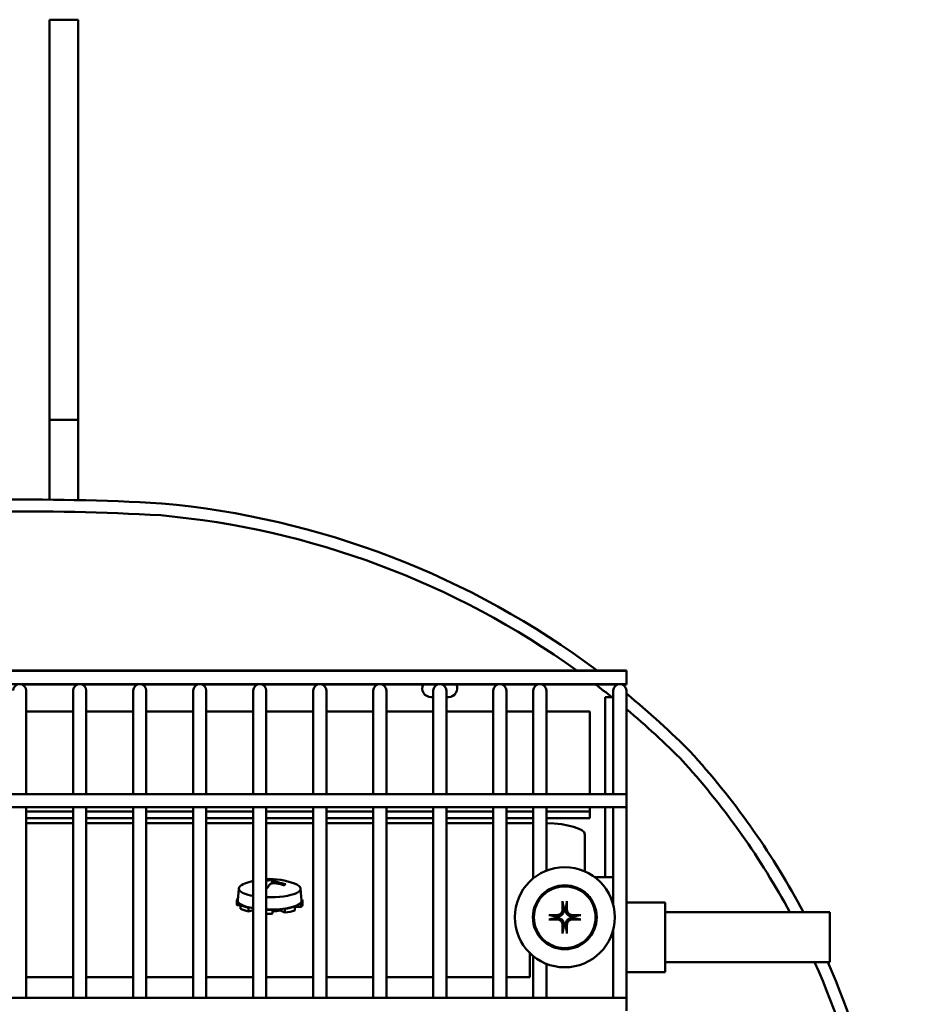
# Model space of a CAD drawing. Extents: x 14 to 236, y 14 to 176.
# Drawn here: x 143 to 149, y 60 to 66 of the extents above; entities that cross this region are included whole.
import ezdxf

# ---------------------------------------------------------------- set-up
doc = ezdxf.new("R2010")
doc.units = 0
doc.header["$LTSCALE"] = 0.16
doc.header["$MEASUREMENT"] = 0
doc.layers.get('DEFPOINTS').update_dxf_attribs({"linetype": 'CONTINUOUS'})
doc.layers.add('DIMENSIONS', color=60, linetype='CONTINUOUS')
doc.layers.add('Visible (ANSI)', color=7, linetype='CONTINUOUS', lineweight=50)
doc.styles.add('ROMANS', font='romans')
doc.dimstyles.new('DIM$0', dxfattribs={"dimscale": 15, "dimtxt": 0.125, "dimasz": 0.15625, "dimexe": 0.125, "dimexo": 0.0625, "dimgap": 0.09375, "dimtad": 0, "dimdec": 3, "dimzin": 0, "dimdsep": 46, "dimlunit": 5, "dimtxsty": 'ROMANS', "dimcen": 0, "dimadec": 0, "dimazin": 0, "dimtfac": 0.875, "dimtdec": 3, "dimtofl": 0, "dimtmove": 0, "dimatfit": 3, "dimfxl": 0, "dimtolj": 1, "dimtzin": 0, "dimarcsym": 0})

# ---------------------------------------------------------------- blocks, each defined once
blk = doc.blocks.new('*D10')
at = {"layer": 'DEFPOINTS', "color": 0, "transparency": 16777216}
for p in [(127.2747, 62.0808, 0), (157.2747, 42.1709, 0), (157.2747, 29.9594)]:
    blk.add_point(p, dxfattribs=at)
at = {"layer": 'DIMENSIONS', "color": 0, "lineweight": -2, "transparency": 16777216}
for p, q in [((127.2747, 61.0808), (127.2747, 27.9594)), ((157.2747, 41.1709), (157.2747, 27.9594)), ((129.7747, 29.9594), (140.5978, 29.9594)), ((154.7747, 29.9594), (146.8359, 29.9594))]:
    blk.add_line(p, q, dxfattribs=at)
at = {"layer": 'DIMENSIONS', "color": 0, "transparency": 16777216}
for points in [[(129.7747, 30.3761), (129.7747, 29.5428), (127.2747, 29.9594)], [(154.7747, 30.3761), (154.7747, 29.5428), (157.2747, 29.9594)]]:
    blk.add_solid(points, dxfattribs=at)
at = {"layer": 'DIMENSIONS', "color": 0, "transparency": 16777216, "insert": (143.7168, 29.9594), "char_height": 2, "attachment_point": 5, "style": 'ROMANS'}
blk.add_mtext('\\A1;30', dxfattribs=at)

msp = doc.modelspace()

# ---------------------------------------------------------------- linework, layer by layer
at = {"layer": 'Visible (ANSI)'}
for p, q in [((143.09591, 65.56074, -0.00001), (143.09591, 66.11074, -0.00001)), ((143.27521, 66.11074, -0.00001), (143.09591, 66.11074, -0.00001)), ((143.27521, 66.11074, -0.00001), (143.27521, 65.56074, -0.00001)), ((143.09591, 65.11074, -0.00001), (143.09591, 65.56074, -0.00001)), ((143.27521, 65.56074, -0.00001), (143.27521, 65.11074, -0.00001)), ((143.09591, 65.11074, -0.00001), (143.09591, 63.86074, -0.00001)), ((143.27521, 63.86074, -0.00001), (143.27521, 65.11074, -0.00001)), ((143.09591, 63.86074, -0.00001), (143.09591, 63.61074, -0.00001)), ((143.27521, 63.61074, -0.00001), (143.27521, 63.86074, -0.00001)), ((143.27521, 63.61074, -0.00001), (143.09591, 63.61074, -0.00001)), ((143.09591, 63.36074, -0.00001), (143.09591, 63.61074, -0.00001)), ((143.27521, 63.61074, -0.00001), (143.27521, 63.36074, -0.00001)), ((143.09591, 63.36074, -0.00001), (143.09591, 63.11307, -0.00001)), ((143.27521, 63.11074, -0.00001), (143.27521, 63.36074, -0.00001)), ((143.27521, 63.11074, -0.00001), (143.25022, 63.11074, -0.00001)), ((143.79577, 63.08958, -0.00001), (143.79825, 63.0894, -0.00001)), ((141.16703, 62.0449, -0.00001), (146.70123, 62.0449, -0.00001)), ((141.16703, 62.0429, -0.00001), (146.70123, 62.0429, -0.00001)), ((146.70123, 62.0449, -0.00001), (146.70123, 62.0429, -0.00001)), ((146.70123, 62.0429, -0.00001), (146.70123, 61.9609, -0.00001)), ((141.16703, 61.9609, -0.00001), (146.70123, 61.9609, -0.00001)), ((142.92288, 61.9589, -0.00001), (143.27258, 61.9589, -0.00001)), ((143.29788, 61.9589, -0.00001), (143.64758, 61.9589, -0.00001)), ((143.67288, 61.9589, -0.00001), (144.02258, 61.9589, -0.00001)), ((144.04788, 61.9589, -0.00001), (144.39758, 61.9589, -0.00001)), ((144.42288, 61.9589, -0.00001), (144.77258, 61.9589, -0.00001)), ((144.79788, 61.9589, -0.00001), (145.14758, 61.9589, -0.00001)), ((145.17288, 61.9589, -0.00001), (145.52258, 61.9589, -0.00001)), ((145.54788, 61.9589, -0.00001), (145.89758, 61.9589, -0.00001)), ((145.92288, 61.9589, -0.00001), (146.14758, 61.9589, -0.00001)), ((146.17288, 61.9589, -0.00001), (146.64758, 61.9589, -0.00001)), ((146.67288, 61.9589, -0.00001), (146.70123, 61.9589, -0.00001)), ((146.70123, 61.9609, -0.00001), (146.70123, 61.9589, -0.00001)), ((142.95123, 61.8574, -0.00001), (142.95123, 61.9199, -0.00001)), ((143.24423, 61.9199, -0.00001), (143.24423, 61.8574, -0.00001)), ((143.32623, 61.8574, -0.00001), (143.32623, 61.9199, -0.00001)), ((143.61923, 61.9199, -0.00001), (143.61923, 61.8574, -0.00001)), ((143.70123, 61.8574, -0.00001), (143.70123, 61.9199, -0.00001)), ((143.99423, 61.9199, -0.00001), (143.99423, 61.8574, -0.00001)), ((144.07623, 61.8574, -0.00001), (144.07623, 61.9199, -0.00001)), ((144.36923, 61.9199, -0.00001), (144.36923, 61.8574, -0.00001)), ((144.45123, 61.8574, -0.00001), (144.45123, 61.9199, -0.00001)), ((144.74423, 61.9199, -0.00001), (144.74423, 61.8574, -0.00001)), ((144.82623, 61.8574, -0.00001), (144.82623, 61.9199, -0.00001)), ((145.11923, 61.9199, -0.00001), (145.11923, 61.8574, -0.00001)), ((145.20123, 61.8574, -0.00001), (145.20123, 61.9199, -0.00001)), ((145.49423, 61.87971, -0.00001), (145.47995, 61.87971, -0.00001)), ((145.49423, 61.9199, -0.00001), (145.49423, 61.8574, -0.00001)), ((145.57623, 61.8574, -0.00001), (145.57623, 61.9199, -0.00001)), ((145.58932, 61.87971, -0.00001), (145.57623, 61.87971, -0.00001)), ((145.86923, 61.9199, -0.00001), (145.86923, 61.8574, -0.00001)), ((145.95123, 61.8574, -0.00001), (145.95123, 61.9199, -0.00001)), ((146.11923, 61.9199, -0.00001), (146.11923, 61.8574, -0.00001)), ((146.20123, 61.8574, -0.00001), (146.20123, 61.9199, -0.00001)), ((146.56727, 61.87971, -0.00001), (146.56727, 61.2734, -0.00001)), ((146.61923, 61.87971, -0.00001), (146.56727, 61.87971, -0.00001)), ((146.61923, 61.9199, -0.00001), (146.61923, 61.8574, -0.00001)), ((146.70123, 61.8574, -0.00001), (146.70123, 61.9199, -0.00001)), ((142.95123, 61.2734, -0.00001), (142.95123, 61.8574, -0.00001)), ((143.24423, 61.2734, -0.00001), (143.24423, 61.8574, -0.00001)), ((143.32623, 61.2734, -0.00001), (143.32623, 61.8574, -0.00001)), ((143.61923, 61.2734, -0.00001), (143.61923, 61.8574, -0.00001)), ((143.70123, 61.2734, -0.00001), (143.70123, 61.8574, -0.00001)), ((143.99423, 61.2734, -0.00001), (143.99423, 61.8574, -0.00001)), ((144.07623, 61.2734, -0.00001), (144.07623, 61.8574, -0.00001)), ((144.36923, 61.2734, -0.00001), (144.36923, 61.8574, -0.00001)), ((144.45123, 61.2734, -0.00001), (144.45123, 61.8574, -0.00001)), ((144.74423, 61.2734, -0.00001), (144.74423, 61.8574, -0.00001)), ((144.82623, 61.2734, -0.00001), (144.82623, 61.8574, -0.00001)), ((145.11923, 61.2734, -0.00001), (145.11923, 61.8574, -0.00001)), ((145.20123, 61.2734, -0.00001), (145.20123, 61.8574, -0.00001)), ((145.49423, 61.2734, -0.00001), (145.49423, 61.8574, -0.00001)), ((145.57623, 61.2734, -0.00001), (145.57623, 61.8574, -0.00001)), ((145.86923, 61.2734, -0.00001), (145.86923, 61.8574, -0.00001)), ((145.95123, 61.2734, -0.00001), (145.95123, 61.8574, -0.00001)), ((146.11923, 61.2734, -0.00001), (146.11923, 61.8574, -0.00001)), ((146.20123, 61.2734, -0.00001), (146.20123, 61.8574, -0.00001)), ((146.61923, 61.2734, -0.00001), (146.61923, 61.8574, -0.00001)), ((146.70123, 61.2734, -0.00001), (146.70123, 61.8574, -0.00001)), ((142.95123, 61.78971, -0.00001), (143.24423, 61.78971, -0.00001)), ((143.32623, 61.78971, -0.00001), (143.61923, 61.78971, -0.00001)), ((143.70123, 61.78971, -0.00001), (143.99423, 61.78971, -0.00001)), ((144.07623, 61.78971, -0.00001), (144.36923, 61.78971, -0.00001)), ((144.45123, 61.78971, -0.00001), (144.74423, 61.78971, -0.00001)), ((144.82623, 61.78971, -0.00001), (145.11923, 61.78971, -0.00001)), ((145.20123, 61.78971, -0.00001), (145.49423, 61.78971, -0.00001)), ((145.57623, 61.78971, -0.00001), (145.86923, 61.78971, -0.00001)), ((145.95123, 61.78971, -0.00001), (146.11923, 61.78971, -0.00001)), ((146.20123, 61.78971, -0.00001), (146.47227, 61.78971, -0.00001)), ((146.47227, 61.78971, -0.00001), (146.47227, 61.43731, -0.00001)), ((147.10835, 61.53107, -0.00001), (147.11271, 61.52628, -0.00001)), ((147.11271, 61.52628, -0.00001), (147.12415, 61.51255, -0.00001)), ((146.47227, 61.41521, -0.00001), (146.47227, 61.43731, -0.00001)), ((147.05531, 61.47847, -0.00001), (147.06767, 61.46364, -0.00001)), ((147.06767, 61.46364, -0.00001), (147.05531, 61.47847, -0.00001)), ((146.47227, 61.41521, -0.00001), (146.47227, 61.2734, -0.00001)), ((141.16703, 61.2734, -0.00001), (146.70123, 61.2734, -0.00001)), ((146.70123, 61.2734, -0.00001), (146.70123, 61.1914, -0.00001)), ((141.16703, 61.1914, -0.00001), (146.70123, 61.1914, -0.00001)), ((142.95123, 60.0019, -0.00001), (142.95123, 61.1914, -0.00001)), ((143.24423, 60.0019, -0.00001), (143.24423, 61.1914, -0.00001)), ((143.32623, 60.0019, -0.00001), (143.32623, 61.1914, -0.00001)), ((143.61923, 60.0019, -0.00001), (143.61923, 61.1914, -0.00001)), ((143.70123, 60.0019, -0.00001), (143.70123, 61.1914, -0.00001)), ((143.99423, 60.0019, -0.00001), (143.99423, 61.1914, -0.00001)), ((144.07623, 60.0019, -0.00001), (144.07623, 61.1914, -0.00001)), ((144.36923, 60.0019, -0.00001), (144.36923, 61.1914, -0.00001)), ((144.45123, 60.0019, -0.00001), (144.45123, 61.1914, -0.00001)), ((144.74423, 60.0019, -0.00001), (144.74423, 61.1914, -0.00001)), ((144.82623, 60.0019, -0.00001), (144.82623, 61.1914, -0.00001)), ((145.11923, 60.0019, -0.00001), (145.11923, 61.1914, -0.00001)), ((145.20123, 60.0019, -0.00001), (145.20123, 61.1914, -0.00001)), ((145.49423, 60.0019, -0.00001), (145.49423, 61.1914, -0.00001)), ((145.57623, 60.0019, -0.00001), (145.57623, 61.1914, -0.00001)), ((145.86923, 60.0019, -0.00001), (145.86923, 61.1914, -0.00001)), ((145.95123, 60.0019, -0.00001), (145.95123, 61.1914, -0.00001)), ((146.11923, 60.74757, -0.00001), (146.11923, 61.1914, -0.00001)), ((146.20123, 60.79541, -0.00001), (146.20123, 61.1914, -0.00001)), ((146.47227, 61.1914, -0.00001), (146.47227, 61.16603, -0.00001)), ((146.56727, 61.1914, -0.00001), (146.56727, 60.75471, -0.00001)), ((146.61923, 60.57977, -0.00001), (146.61923, 61.1914, -0.00001)), ((146.70123, 60.0019, -0.00001), (146.70123, 61.1914, -0.00001)), ((143.24423, 61.16603, -0.00001), (142.95123, 61.16603, -0.00001)), ((143.61923, 61.16603, -0.00001), (143.32623, 61.16603, -0.00001)), ((143.99423, 61.16603, -0.00001), (143.70123, 61.16603, -0.00001)), ((144.36923, 61.16603, -0.00001), (144.07623, 61.16603, -0.00001)), ((144.74423, 61.16603, -0.00001), (144.45123, 61.16603, -0.00001)), ((145.11923, 61.16603, -0.00001), (144.82623, 61.16603, -0.00001)), ((145.49423, 61.16603, -0.00001), (145.20123, 61.16603, -0.00001)), ((145.86923, 61.16603, -0.00001), (145.57623, 61.16603, -0.00001)), ((146.11923, 61.16603, -0.00001), (145.95123, 61.16603, -0.00001)), ((146.47227, 61.16603, -0.00001), (146.20123, 61.16603, -0.00001)), ((146.47227, 61.12375, -0.00001), (146.47227, 61.16603, -0.00001)), ((142.95123, 61.12375, -0.00001), (143.24423, 61.12375, -0.00001)), ((142.95123, 61.09149, -0.00001), (143.24423, 61.09149, -0.00001)), ((143.32623, 61.12375, -0.00001), (143.61923, 61.12375, -0.00001)), ((143.32623, 61.09149, -0.00001), (143.61923, 61.09149, -0.00001)), ((143.70123, 61.12375, -0.00001), (143.99423, 61.12375, -0.00001)), ((143.70123, 61.09149, -0.00001), (143.99423, 61.09149, -0.00001)), ((144.07623, 61.12375, -0.00001), (144.36923, 61.12375, -0.00001)), ((144.07623, 61.09149, -0.00001), (144.36923, 61.09149, -0.00001)), ((144.45123, 61.12375, -0.00001), (144.74423, 61.12375, -0.00001)), ((144.45123, 61.09149, -0.00001), (144.74423, 61.09149, -0.00001)), ((144.82623, 61.12375, -0.00001), (145.11923, 61.12375, -0.00001)), ((144.82623, 61.09149, -0.00001), (145.11923, 61.09149, -0.00001)), ((145.20123, 61.12375, -0.00001), (145.49423, 61.12375, -0.00001)), ((145.20123, 61.09149, -0.00001), (145.49423, 61.09149, -0.00001)), ((145.57623, 61.12375, -0.00001), (145.86923, 61.12375, -0.00001)), ((145.57623, 61.09149, -0.00001), (145.86923, 61.09149, -0.00001)), ((145.95123, 61.12375, -0.00001), (146.11923, 61.12375, -0.00001)), ((145.95123, 61.09149, -0.00001), (146.11923, 61.09149, -0.00001)), ((146.20123, 61.12375, -0.00001), (146.47227, 61.12375, -0.00001)), ((146.44102, 61.02152, -0.00001), (146.44102, 60.79105, -0.00001)), ((144.48603, 60.73813, -0.00001), (144.48507, 60.71598, -0.00001)), ((144.49774, 60.73384, -0.00001), (144.49624, 60.71736, -0.00001)), ((146.50338, 60.75471, -0.00001), (146.53602, 60.75471, -0.00001)), ((146.53602, 60.75471, -0.00001), (146.61923, 60.75471, -0.00001)), ((144.27966, 60.68447, -0.00001), (144.27284, 60.60962, -0.00001)), ((144.45745, 60.68741, -0.00001), (144.45123, 60.68773, -0.00001)), ((144.66489, 60.68447, -0.00001), (144.67171, 60.60962, -0.00001)), ((144.26727, 60.5842, -0.00001), (144.26727, 60.6082, -0.00001)), ((144.26806, 60.60319, -0.00001), (144.27354, 60.60333, -0.00001)), ((144.26806, 60.57919, -0.00001), (144.26806, 60.60319, -0.00001)), ((144.29044, 60.57974, -0.00001), (144.26806, 60.57919, -0.00001)), ((144.29532, 60.58241, -0.00001), (144.29044, 60.5817, -0.00001)), ((144.29044, 60.5817, -0.00001), (144.29044, 60.5577, -0.00001)), ((144.66255, 60.59141, -0.00001), (144.66779, 60.59095, -0.00001)), ((144.66779, 60.59095, -0.00001), (144.66779, 60.56695, -0.00001)), ((144.67649, 60.6132, -0.00001), (144.67139, 60.61308, -0.00001)), ((144.67727, 60.5842, -0.00001), (144.67727, 60.6082, -0.00001)), ((146.94227, 60.59721, -0.00001), (146.70123, 60.59721, -0.00001)), ((146.94227, 60.59721, -0.00001), (146.94227, 60.16221, -0.00001)), ((144.34051, 60.56424, -0.00001), (144.34405, 60.56542, -0.00001)), ((144.34051, 60.54024, -0.00001), (144.34051, 60.56424, -0.00001)), ((144.36923, 60.54982, -0.00001), (144.34051, 60.54024, -0.00001)), ((144.49015, 60.55104, -0.00001), (144.48967, 60.55257, -0.00001)), ((144.49015, 60.52704, -0.00001), (144.49015, 60.55104, -0.00001)), ((144.56694, 60.53331, -0.00001), (144.54491, 60.54515, -0.00001)), ((144.5644, 60.55867, -0.00001), (144.56694, 60.55731, -0.00001)), ((144.56694, 60.55731, -0.00001), (144.56694, 60.53331, -0.00001)), ((144.62932, 60.57132, -0.00001), (144.62511, 60.57231, -0.00001)), ((144.62932, 60.54732, -0.00001), (144.62932, 60.57132, -0.00001)), ((144.66779, 60.56695, -0.00001), (144.62932, 60.57034, -0.00001)), ((146.94227, 60.53596, -0.00001), (147.97227, 60.53596, -0.00001)), ((147.97227, 60.53596, -0.00001), (147.97227, 60.22346, -0.00001)), ((146.61923, 60.0019, -0.00001), (146.61923, 60.42964, -0.00001)), ((146.09713, 60.12971, -0.00001), (146.09713, 60.28154, -0.00001)), ((146.11923, 60.0019, -0.00001), (146.11923, 60.26184, -0.00001)), ((146.20123, 60.0019, -0.00001), (146.20123, 60.214, -0.00001)), ((146.94227, 60.22346, -0.00001), (147.97227, 60.22346, -0.00001)), ((146.94227, 60.16221, -0.00001), (146.70123, 60.16221, -0.00001)), ((142.95123, 60.12971, -0.00001), (143.24423, 60.12971, -0.00001)), ((143.32623, 60.12971, -0.00001), (143.61923, 60.12971, -0.00001)), ((143.70123, 60.12971, -0.00001), (143.99423, 60.12971, -0.00001)), ((144.07623, 60.12971, -0.00001), (144.36923, 60.12971, -0.00001)), ((144.45123, 60.12971, -0.00001), (144.74423, 60.12971, -0.00001)), ((144.82623, 60.12971, -0.00001), (145.11923, 60.12971, -0.00001)), ((145.20123, 60.12971, -0.00001), (145.49423, 60.12971, -0.00001)), ((145.57623, 60.12971, -0.00001), (145.86923, 60.12971, -0.00001)), ((145.95123, 60.12971, -0.00001), (146.09713, 60.12971, -0.00001)), ((141.30953, 60.0019, -0.00001), (146.70123, 60.0019, -0.00001)), ((146.70123, 60.0019, -0.00001), (146.70123, 59.9199, -0.00001))]:
    msp.add_line(p, q, dxfattribs=at)
at = {"layer": 'Visible (ANSI)', "flags": 128}
for points in [[(144.47299, 60.73771), (144.47259, 60.73749), (144.47214, 60.73728), (144.47164, 60.73706), (144.47108, 60.73683), (144.47047, 60.73661), (144.46981, 60.73638), (144.4691, 60.73615), (144.46834, 60.73593), (144.46753, 60.7357), (144.46668, 60.73547), (144.46578, 60.73525), (144.46484, 60.73503), (144.46385, 60.73481), (144.46283, 60.73459), (144.46178, 60.73438), (144.4607, 60.73417), (144.4596, 60.73397), (144.45848, 60.73377), (144.45733, 60.73358), (144.45618, 60.7334), (144.45499, 60.73322), (144.45377, 60.73304), (144.45252, 60.73287), (144.45123, 60.7327)], [(144.47156, 60.70906), (144.47226, 60.7099), (144.47311, 60.71072), (144.47412, 60.71152), (144.47526, 60.7123), (144.47655, 60.71303), (144.47797, 60.71372), (144.47953, 60.71435), (144.48119, 60.71493), (144.48296, 60.71545), (144.4848, 60.71591), (144.4867, 60.71631), (144.48865, 60.71665), (144.49068, 60.71692), (144.49282, 60.71714), (144.49503, 60.7173), (144.49731, 60.7174), (144.49964, 60.71743), (144.502, 60.71739), (144.50437, 60.71729), (144.50674, 60.71712), (144.50909, 60.71688), (144.51139, 60.71659), (144.51364, 60.71625), (144.51582, 60.71585)], [(144.48603, 60.73813), (144.48605, 60.73844), (144.48607, 60.73877), (144.4861, 60.73908), (144.48613, 60.73939), (144.48617, 60.73968), (144.48621, 60.73995), (144.48625, 60.74022), (144.4863, 60.74049), (144.48636, 60.74075), (144.48642, 60.741), (144.48648, 60.74124), (144.48655, 60.74146), (144.48661, 60.74165), (144.48669, 60.74184), (144.48676, 60.74201), (144.48684, 60.74217), (144.48693, 60.74232), (144.48701, 60.74245), (144.48709, 60.74256), (144.48718, 60.74265), (144.48726, 60.74272), (144.48735, 60.74278), (144.48745, 60.74282), (144.48754, 60.74284)], [(144.52345, 60.72318), (144.52131, 60.72362), (144.51917, 60.72408), (144.51706, 60.72457), (144.515, 60.72509), (144.513, 60.72562), (144.51109, 60.72618), (144.50929, 60.72674), (144.5076, 60.72731), (144.50602, 60.72789), (144.50458, 60.72846), (144.50328, 60.72903), (144.50213, 60.72958), (144.5011, 60.73014), (144.50019, 60.7307), (144.49941, 60.73126), (144.49877, 60.73182), (144.49827, 60.73237), (144.49794, 60.7329), (144.49777, 60.73341), (144.49776, 60.7339), (144.4979, 60.73436), (144.49819, 60.73479), (144.49861, 60.7352), (144.49918, 60.73557)], [(144.56626, 60.70796), (144.56499, 60.70624), (144.56252, 60.70407)], [(144.56626, 60.70797), (144.56642, 60.70824), (144.56659, 60.7085), (144.56678, 60.70876), (144.56698, 60.709), (144.56719, 60.70923), (144.5674, 60.70943), (144.56763, 60.70962), (144.56788, 60.70981), (144.56814, 60.70998), (144.56842, 60.71013), (144.5687, 60.71027), (144.56898, 60.7104), (144.56925, 60.7105), (144.56954, 60.71058), (144.56985, 60.71064), (144.57016, 60.7107), (144.57048, 60.71073), (144.5708, 60.71075), (144.57111, 60.71075), (144.57141, 60.71073), (144.57171, 60.71069), (144.57202, 60.71064), (144.57234, 60.71056), (144.57265, 60.71047)], [(146.30279, 60.59879), (146.30276, 60.59894), (146.30273, 60.59912), (146.30271, 60.5993), (146.30268, 60.5995), (146.30266, 60.59971), (146.30263, 60.59993), (146.30261, 60.60016), (146.30259, 60.60042), (146.30257, 60.60069), (146.30255, 60.60096), (146.30254, 60.60125), (146.30252, 60.60154), (146.30251, 60.60182), (146.30249, 60.60212), (146.30248, 60.60243), (146.30247, 60.60276), (146.30246, 60.60309), (146.30245, 60.60341), (146.30245, 60.60374), (146.30244, 60.60405), (146.30244, 60.60436), (146.30244, 60.60469), (146.30244, 60.60502), (146.30244, 60.60534)], [(146.30279, 60.59879), (146.30326, 60.59626), (146.30373, 60.59382), (146.30418, 60.59144), (146.30462, 60.58914), (146.30504, 60.58691), (146.30545, 60.58473), (146.30585, 60.58263), (146.30624, 60.58058), (146.30662, 60.57858), (146.30699, 60.57664), (146.30735, 60.57475), (146.3077, 60.57292), (146.30803, 60.57113), (146.30837, 60.56938), (146.30869, 60.56769), (146.309, 60.56603), (146.30931, 60.56441), (146.30961, 60.56284), (146.3099, 60.5613), (146.31018, 60.5598), (146.31046, 60.55834), (146.31073, 60.5569), (146.31099, 60.55551), (146.31125, 60.55414)], [(146.32051, 60.55414), (146.32077, 60.55551), (146.32104, 60.5569), (146.32131, 60.55834), (146.32158, 60.5598), (146.32187, 60.5613), (146.32216, 60.56284), (146.32246, 60.56441), (146.32276, 60.56603), (146.32308, 60.56769), (146.3234, 60.56938), (146.32373, 60.57113), (146.32407, 60.57292), (146.32442, 60.57475), (146.32478, 60.57664), (146.32515, 60.57858), (146.32552, 60.58058), (146.32591, 60.58263), (146.32631, 60.58473), (146.32672, 60.58691), (146.32715, 60.58914), (146.32759, 60.59144), (146.32804, 60.59382), (146.3285, 60.59626), (146.32898, 60.59879)], [(146.32932, 60.60534), (146.32932, 60.60502), (146.32932, 60.60469), (146.32932, 60.60436), (146.32932, 60.60405), (146.32932, 60.60374), (146.32931, 60.60341), (146.3293, 60.60309), (146.3293, 60.60276), (146.32928, 60.60243), (146.32927, 60.60212), (146.32926, 60.60182), (146.32925, 60.60154), (146.32923, 60.60125), (146.32921, 60.60096), (146.32919, 60.60069), (146.32917, 60.60042), (146.32915, 60.60016), (146.32913, 60.59993), (146.32911, 60.59971), (146.32909, 60.5995), (146.32906, 60.5993), (146.32903, 60.59912), (146.32901, 60.59894), (146.32898, 60.59879)], [(146.21524, 60.51814), (146.21557, 60.51815), (146.2159, 60.51815), (146.21623, 60.51815), (146.21654, 60.51814), (146.21685, 60.51814), (146.21717, 60.51813), (146.2175, 60.51813), (146.21783, 60.51812), (146.21815, 60.51811), (146.21847, 60.5181), (146.21877, 60.51808), (146.21905, 60.51807), (146.21934, 60.51805), (146.21962, 60.51803), (146.2199, 60.51802), (146.22017, 60.518), (146.22043, 60.51797), (146.22066, 60.51795), (146.22088, 60.51793), (146.22108, 60.51791), (146.22128, 60.51788), (146.22147, 60.51786), (146.22164, 60.51783), (146.2218, 60.5178)], [(146.26645, 60.50934), (146.26508, 60.50959), (146.26368, 60.50986), (146.26225, 60.51013), (146.26079, 60.51041), (146.25929, 60.51069), (146.25775, 60.51098), (146.25617, 60.51128), (146.25456, 60.51159), (146.2529, 60.5119), (146.2512, 60.51222), (146.24946, 60.51255), (146.24767, 60.51289), (146.24583, 60.51324), (146.24395, 60.5136), (146.24201, 60.51397), (146.24001, 60.51435), (146.23796, 60.51474), (146.23585, 60.51514), (146.23368, 60.51555), (146.23145, 60.51597), (146.22914, 60.51641), (146.22677, 60.51686), (146.22433, 60.51732), (146.2218, 60.5178)], [(146.30224, 60.55404), (146.30217, 60.55178), (146.30195, 60.54949), (146.30158, 60.54718), (146.30106, 60.54488), (146.30038, 60.54261), (146.29955, 60.54038), (146.29856, 60.53821), (146.29743, 60.53612), (146.29618, 60.53412), (146.29482, 60.53222), (146.29335, 60.53044), (146.29181, 60.52878), (146.29014, 60.52723), (146.28835, 60.52576), (146.28644, 60.52439), (146.28443, 60.52313), (146.28234, 60.52201), (146.28017, 60.52103), (146.27793, 60.5202), (146.27566, 60.51952), (146.27337, 60.519), (146.27107, 60.51863), (146.2688, 60.51841), (146.26655, 60.51834)], [(146.31144, 60.55307), (146.31145, 60.55027), (146.31127, 60.54744), (146.31091, 60.5446), (146.31037, 60.54177), (146.30964, 60.53897), (146.30872, 60.53622), (146.30762, 60.53354), (146.30633, 60.53092), (146.30485, 60.52839), (146.30319, 60.52594), (146.30132, 60.52359), (146.29924, 60.52135), (146.29699, 60.51927), (146.29464, 60.5174), (146.2922, 60.51573), (146.28966, 60.51426), (146.28705, 60.51297), (146.28436, 60.51187), (146.28161, 60.51095), (146.27882, 60.51022), (146.27599, 60.50968), (146.27315, 60.50932), (146.27032, 60.50914), (146.26752, 60.50915)], [(146.31125, 60.55414), (146.31126, 60.5541), (146.31127, 60.55405), (146.31128, 60.55401), (146.31129, 60.55396), (146.3113, 60.55392), (146.3113, 60.55387), (146.31131, 60.55383), (146.31132, 60.55378), (146.31133, 60.55374), (146.31134, 60.55369), (146.31134, 60.55365), (146.31135, 60.5536), (146.31136, 60.55356), (146.31137, 60.55351), (146.31138, 60.55347), (146.31138, 60.55342), (146.31139, 60.55338), (146.3114, 60.55333), (146.31141, 60.55329), (146.31141, 60.55325), (146.31142, 60.5532), (146.31143, 60.55316), (146.31144, 60.55311), (146.31144, 60.55307)], [(146.32032, 60.55307), (146.32033, 60.55311), (146.32034, 60.55316), (146.32034, 60.5532), (146.32035, 60.55325), (146.32036, 60.55329), (146.32037, 60.55333), (146.32038, 60.55338), (146.32038, 60.55342), (146.32039, 60.55347), (146.3204, 60.55351), (146.32041, 60.55356), (146.32041, 60.5536), (146.32042, 60.55365), (146.32043, 60.55369), (146.32044, 60.55374), (146.32045, 60.55378), (146.32045, 60.55383), (146.32046, 60.55387), (146.32047, 60.55392), (146.32048, 60.55396), (146.32049, 60.55401), (146.3205, 60.55405), (146.3205, 60.5541), (146.32051, 60.55414)], [(146.36424, 60.50915), (146.36145, 60.50914), (146.35862, 60.50932), (146.35578, 60.50968), (146.35295, 60.51022), (146.35015, 60.51095), (146.3474, 60.51187), (146.34472, 60.51297), (146.3421, 60.51426), (146.33957, 60.51573), (146.33712, 60.5174), (146.33477, 60.51927), (146.33253, 60.52135), (146.33045, 60.52359), (146.32858, 60.52594), (146.32691, 60.52839), (146.32544, 60.53092), (146.32415, 60.53354), (146.32305, 60.53622), (146.32213, 60.53897), (146.3214, 60.54177), (146.32085, 60.5446), (146.3205, 60.54744), (146.32032, 60.55027), (146.32032, 60.55307)], [(146.36521, 60.51834), (146.36296, 60.51842), (146.36067, 60.51864), (146.35836, 60.51901), (146.35606, 60.51953), (146.35379, 60.52021), (146.35156, 60.52104), (146.34939, 60.52203), (146.3473, 60.52315), (146.34529, 60.52441), (146.34339, 60.52577), (146.34161, 60.52723), (146.33996, 60.52878), (146.3384, 60.53045), (146.33693, 60.53224), (146.33556, 60.53415), (146.33431, 60.53615), (146.33318, 60.53825), (146.3322, 60.54042), (146.33137, 60.54265), (146.3307, 60.54493), (146.33018, 60.54722), (146.32981, 60.54951), (146.32959, 60.55179), (146.32952, 60.55404)], [(146.40996, 60.5178), (146.40744, 60.51732), (146.40499, 60.51686), (146.40262, 60.51641), (146.40032, 60.51597), (146.39808, 60.51555), (146.39591, 60.51514), (146.3938, 60.51474), (146.39175, 60.51435), (146.38976, 60.51397), (146.38782, 60.5136), (146.38593, 60.51324), (146.38409, 60.51289), (146.38231, 60.51255), (146.38056, 60.51222), (146.37886, 60.5119), (146.37721, 60.51159), (146.37559, 60.51128), (146.37402, 60.51098), (146.37248, 60.51069), (146.37098, 60.51041), (146.36951, 60.51013), (146.36808, 60.50986), (146.36668, 60.50959), (146.36532, 60.50934)], [(146.40997, 60.5178), (146.41012, 60.51783), (146.41029, 60.51786), (146.41048, 60.51788), (146.41068, 60.51791), (146.41089, 60.51793), (146.41111, 60.51795), (146.41134, 60.51797), (146.41159, 60.518), (146.41186, 60.51802), (146.41214, 60.51803), (146.41243, 60.51805), (146.41272, 60.51807), (146.413, 60.51808), (146.4133, 60.5181), (146.41361, 60.51811), (146.41394, 60.51812), (146.41426, 60.51813), (146.41459, 60.51813), (146.41491, 60.51814), (146.41522, 60.51814), (146.41554, 60.51815), (146.41587, 60.51815), (146.41619, 60.51815), (146.41652, 60.51814)], [(146.2218, 60.49161), (146.22164, 60.49158), (146.22147, 60.49155), (146.22128, 60.49153), (146.22108, 60.4915), (146.22088, 60.49148), (146.22066, 60.49146), (146.22043, 60.49144), (146.22017, 60.49142), (146.2199, 60.4914), (146.21962, 60.49138), (146.21934, 60.49136), (146.21905, 60.49134), (146.21877, 60.49133), (146.21847, 60.49132), (146.21815, 60.4913), (146.21783, 60.49129), (146.2175, 60.49128), (146.21717, 60.49128), (146.21685, 60.49127), (146.21654, 60.49127), (146.21623, 60.49126), (146.2159, 60.49126), (146.21557, 60.49126), (146.21524, 60.49127)], [(146.2218, 60.49161), (146.22433, 60.49209), (146.22677, 60.49255), (146.22914, 60.493), (146.23145, 60.49344), (146.23368, 60.49386), (146.23585, 60.49428), (146.23796, 60.49468), (146.24001, 60.49506), (146.24201, 60.49544), (146.24395, 60.49581), (146.24583, 60.49617), (146.24767, 60.49652), (146.24946, 60.49686), (146.2512, 60.49719), (146.2529, 60.49751), (146.25456, 60.49782), (146.25617, 60.49813), (146.25775, 60.49843), (146.25929, 60.49872), (146.26079, 60.499), (146.26225, 60.49928), (146.26368, 60.49955), (146.26508, 60.49982), (146.26645, 60.50008)], [(146.26752, 60.50915), (146.26748, 60.50915), (146.26743, 60.50916), (146.26739, 60.50917), (146.26734, 60.50917), (146.2673, 60.50918), (146.26725, 60.50919), (146.26721, 60.5092), (146.26716, 60.50921), (146.26712, 60.50921), (146.26708, 60.50922), (146.26703, 60.50923), (146.26699, 60.50924), (146.26694, 60.50924), (146.2669, 60.50925), (146.26685, 60.50926), (146.26681, 60.50927), (146.26676, 60.50928), (146.26672, 60.50929), (146.26667, 60.50929), (146.26663, 60.5093), (146.26658, 60.50931), (146.26654, 60.50932), (146.26649, 60.50933), (146.26645, 60.50934)], [(146.26645, 60.50008), (146.26649, 60.50008), (146.26654, 60.50009), (146.26658, 60.5001), (146.26663, 60.50011), (146.26667, 60.50012), (146.26672, 60.50013), (146.26676, 60.50013), (146.26681, 60.50014), (146.26685, 60.50015), (146.2669, 60.50016), (146.26694, 60.50017), (146.26699, 60.50017), (146.26703, 60.50018), (146.26708, 60.50019), (146.26712, 60.5002), (146.26716, 60.50021), (146.26721, 60.50021), (146.26725, 60.50022), (146.2673, 60.50023), (146.26734, 60.50024), (146.26739, 60.50024), (146.26743, 60.50025), (146.26748, 60.50026), (146.26752, 60.50027)], [(146.26655, 60.49107), (146.26881, 60.491), (146.2711, 60.49077), (146.2734, 60.4904), (146.2757, 60.48988), (146.27798, 60.4892), (146.28021, 60.48837), (146.28238, 60.48738), (146.28447, 60.48626), (146.28647, 60.485), (146.28837, 60.48364), (146.29015, 60.48218), (146.29181, 60.48063), (146.29336, 60.47896), (146.29483, 60.47717), (146.2962, 60.47526), (146.29746, 60.47326), (146.29858, 60.47116), (146.29956, 60.46899), (146.30039, 60.46676), (146.30107, 60.46449), (146.30159, 60.46219), (146.30196, 60.4599), (146.30218, 60.45762), (146.30224, 60.45537)], [(146.26752, 60.50027), (146.27032, 60.50027), (146.27315, 60.50009), (146.27599, 60.49973), (146.27882, 60.49919), (146.28161, 60.49846), (146.28436, 60.49754), (146.28705, 60.49644), (146.28966, 60.49515), (146.2922, 60.49368), (146.29464, 60.49201), (146.29699, 60.49014), (146.29924, 60.48806), (146.30132, 60.48582), (146.30319, 60.48347), (146.30485, 60.48102), (146.30633, 60.47849), (146.30762, 60.47587), (146.30872, 60.47319), (146.30964, 60.47044), (146.31037, 60.46764), (146.31091, 60.46481), (146.31127, 60.46197), (146.31145, 60.45914), (146.31144, 60.45634)], [(146.31125, 60.45527), (146.31099, 60.4539), (146.31073, 60.45251), (146.31046, 60.45108), (146.31018, 60.44961), (146.3099, 60.44811), (146.30961, 60.44657), (146.30931, 60.445), (146.309, 60.44338), (146.30869, 60.44173), (146.30837, 60.44003), (146.30803, 60.43828), (146.3077, 60.43649), (146.30735, 60.43466), (146.30699, 60.43277), (146.30662, 60.43083), (146.30624, 60.42884), (146.30585, 60.42679), (146.30545, 60.42468), (146.30504, 60.42251), (146.30462, 60.42027), (146.30418, 60.41797), (146.30373, 60.41559), (146.30326, 60.41315), (146.30279, 60.41062)], [(146.31144, 60.45634), (146.31144, 60.4563), (146.31143, 60.45625), (146.31142, 60.45621), (146.31141, 60.45617), (146.31141, 60.45612), (146.3114, 60.45608), (146.31139, 60.45603), (146.31138, 60.45599), (146.31138, 60.45594), (146.31137, 60.4559), (146.31136, 60.45585), (146.31135, 60.45581), (146.31134, 60.45576), (146.31134, 60.45572), (146.31133, 60.45567), (146.31132, 60.45563), (146.31131, 60.45558), (146.3113, 60.45554), (146.3113, 60.45549), (146.31129, 60.45545), (146.31128, 60.45541), (146.31127, 60.45536), (146.31126, 60.45532), (146.31125, 60.45527)], [(146.32032, 60.45634), (146.32032, 60.45914), (146.3205, 60.46197), (146.32085, 60.46481), (146.3214, 60.46764), (146.32213, 60.47044), (146.32305, 60.47319), (146.32415, 60.47587), (146.32544, 60.47849), (146.32691, 60.48102), (146.32858, 60.48347), (146.33045, 60.48582), (146.33253, 60.48806), (146.33477, 60.49014), (146.33712, 60.49201), (146.33957, 60.49368), (146.3421, 60.49515), (146.34472, 60.49644), (146.3474, 60.49754), (146.35015, 60.49846), (146.35295, 60.49919), (146.35578, 60.49973), (146.35862, 60.50009), (146.36145, 60.50027), (146.36424, 60.50027)], [(146.32051, 60.45527), (146.3205, 60.45532), (146.3205, 60.45536), (146.32049, 60.45541), (146.32048, 60.45545), (146.32047, 60.45549), (146.32046, 60.45554), (146.32045, 60.45558), (146.32045, 60.45563), (146.32044, 60.45567), (146.32043, 60.45572), (146.32042, 60.45576), (146.32041, 60.45581), (146.32041, 60.45585), (146.3204, 60.4559), (146.32039, 60.45594), (146.32038, 60.45599), (146.32038, 60.45603), (146.32037, 60.45608), (146.32036, 60.45612), (146.32035, 60.45617), (146.32034, 60.45621), (146.32034, 60.45625), (146.32033, 60.4563), (146.32032, 60.45634)], [(146.32898, 60.41062), (146.3285, 60.41315), (146.32804, 60.41559), (146.32759, 60.41797), (146.32715, 60.42027), (146.32672, 60.42251), (146.32631, 60.42468), (146.32591, 60.42679), (146.32552, 60.42884), (146.32515, 60.43083), (146.32478, 60.43277), (146.32442, 60.43466), (146.32407, 60.43649), (146.32373, 60.43828), (146.3234, 60.44003), (146.32308, 60.44173), (146.32276, 60.44338), (146.32246, 60.445), (146.32216, 60.44657), (146.32187, 60.44811), (146.32158, 60.44961), (146.32131, 60.45108), (146.32104, 60.45251), (146.32077, 60.4539), (146.32051, 60.45527)], [(146.32952, 60.45537), (146.32959, 60.45763), (146.32981, 60.45992), (146.33019, 60.46223), (146.33071, 60.46453), (146.33139, 60.4668), (146.33222, 60.46903), (146.33321, 60.4712), (146.33433, 60.47329), (146.33558, 60.4753), (146.33695, 60.47719), (146.33841, 60.47898), (146.33996, 60.48063), (146.34162, 60.48218), (146.34342, 60.48365), (146.34532, 60.48502), (146.34733, 60.48628), (146.34943, 60.4874), (146.3516, 60.48839), (146.35383, 60.48921), (146.3561, 60.48989), (146.3584, 60.49041), (146.36069, 60.49078), (146.36297, 60.491), (146.36521, 60.49107)], [(146.36532, 60.50934), (146.36527, 60.50933), (146.36523, 60.50932), (146.36518, 60.50931), (146.36514, 60.5093), (146.36509, 60.50929), (146.36505, 60.50929), (146.365, 60.50928), (146.36496, 60.50927), (146.36491, 60.50926), (146.36487, 60.50925), (146.36483, 60.50924), (146.36478, 60.50924), (146.36474, 60.50923), (146.36469, 60.50922), (146.36465, 60.50921), (146.3646, 60.50921), (146.36456, 60.5092), (146.36451, 60.50919), (146.36447, 60.50918), (146.36442, 60.50917), (146.36438, 60.50917), (146.36433, 60.50916), (146.36429, 60.50915), (146.36424, 60.50915)], [(146.36424, 60.50027), (146.36429, 60.50026), (146.36433, 60.50025), (146.36438, 60.50024), (146.36442, 60.50024), (146.36447, 60.50023), (146.36451, 60.50022), (146.36456, 60.50021), (146.3646, 60.50021), (146.36465, 60.5002), (146.36469, 60.50019), (146.36474, 60.50018), (146.36478, 60.50017), (146.36483, 60.50017), (146.36487, 60.50016), (146.36491, 60.50015), (146.36496, 60.50014), (146.365, 60.50013), (146.36505, 60.50013), (146.36509, 60.50012), (146.36514, 60.50011), (146.36518, 60.5001), (146.36523, 60.50009), (146.36527, 60.50008), (146.36532, 60.50008)], [(146.36532, 60.50008), (146.36668, 60.49982), (146.36808, 60.49955), (146.36951, 60.49928), (146.37098, 60.499), (146.37248, 60.49872), (146.37402, 60.49843), (146.37559, 60.49813), (146.37721, 60.49782), (146.37886, 60.49751), (146.38056, 60.49719), (146.38231, 60.49686), (146.38409, 60.49652), (146.38593, 60.49617), (146.38782, 60.49581), (146.38976, 60.49544), (146.39175, 60.49506), (146.3938, 60.49468), (146.39591, 60.49428), (146.39808, 60.49386), (146.40032, 60.49344), (146.40262, 60.493), (146.40499, 60.49255), (146.40744, 60.49209), (146.40996, 60.49161)], [(146.41652, 60.49127), (146.41619, 60.49126), (146.41587, 60.49126), (146.41554, 60.49126), (146.41522, 60.49127), (146.41491, 60.49127), (146.41459, 60.49128), (146.41426, 60.49128), (146.41394, 60.49129), (146.41361, 60.4913), (146.4133, 60.49132), (146.413, 60.49133), (146.41272, 60.49134), (146.41243, 60.49136), (146.41214, 60.49138), (146.41186, 60.4914), (146.41159, 60.49142), (146.41134, 60.49144), (146.41111, 60.49146), (146.41089, 60.49148), (146.41068, 60.4915), (146.41048, 60.49153), (146.41029, 60.49155), (146.41012, 60.49158), (146.40997, 60.49161)], [(146.30244, 60.40407), (146.30244, 60.40439), (146.30244, 60.40472), (146.30244, 60.40505), (146.30244, 60.40536), (146.30245, 60.40568), (146.30245, 60.406), (146.30246, 60.40632), (146.30247, 60.40665), (146.30248, 60.40698), (146.30249, 60.40729), (146.30251, 60.40759), (146.30252, 60.40787), (146.30254, 60.40816), (146.30255, 60.40845), (146.30257, 60.40873), (146.30259, 60.40899), (146.30261, 60.40925), (146.30263, 60.40948), (146.30266, 60.4097), (146.30268, 60.40991), (146.30271, 60.41011), (146.30273, 60.41029), (146.30276, 60.41047), (146.30279, 60.41062)], [(146.32898, 60.41062), (146.32901, 60.41047), (146.32903, 60.41029), (146.32906, 60.41011), (146.32909, 60.40991), (146.32911, 60.4097), (146.32913, 60.40948), (146.32915, 60.40925), (146.32917, 60.40899), (146.32919, 60.40873), (146.32921, 60.40845), (146.32923, 60.40816), (146.32925, 60.40787), (146.32926, 60.40759), (146.32927, 60.40729), (146.32928, 60.40698), (146.3293, 60.40665), (146.3293, 60.40632), (146.32931, 60.406), (146.32932, 60.40568), (146.32932, 60.40536), (146.32932, 60.40505), (146.32932, 60.40472), (146.32932, 60.40439), (146.32932, 60.40407)]]:
    msp.add_lwpolyline(points, dxfattribs=at)
at = {"layer": 'Visible (ANSI)'}
for radius in [0.3125, 0.1995, 0.19267]:
    msp.add_circle((146.31588, 60.50471, -0.00001), radius, dxfattribs=at)
for centre, radius, start, end in [((142.94945, 48.30669, -0.00001), 14.80711, 86.72337, 90.903582), ((142.94945, 48.30669, -0.00001), 14.73241, 86.72337, 90.903582), ((142.94945, 48.30669, -0.00001), 14.73241, 86.72337, 90.903582), ((143.31573, 57.76975, -0.00001), 5.34149, 53.165063, 84.81715), ((143.31573, 57.76975, -0.00001), 5.26679, 54.264098, 84.81715), ((143.31573, 57.76975, -0.00001), 5.26679, 54.264098, 84.81715), ((142.91023, 61.9199, -0.00001), 0.041, 0, 180), ((143.28523, 61.9199, -0.00001), 0.041, 0, 180), ((143.66023, 61.9199, -0.00001), 0.041, 0, 180), ((144.03523, 61.9199, -0.00001), 0.041, 0, 180), ((144.41023, 61.9199, -0.00001), 0.041, 0, 180), ((144.78523, 61.9199, -0.00001), 0.041, 0, 180), ((145.16023, 61.9199, -0.00001), 0.041, 0, 180), ((145.47995, 61.93439, -0.00001), 0.05469, 153.37974, 270), ((145.53523, 61.9199, -0.00001), 0.041, 0, 180), ((145.58932, 61.93439, -0.00001), 0.05469, 270, 26.62026), ((145.91023, 61.9199, -0.00001), 0.041, 0, 180), ((146.16023, 61.9199, -0.00001), 0.041, 0, 180), ((143.31573, 57.76975, -0.00001), 5.26679, 51.292889, 52.692011), ((143.31573, 57.76975, -0.00001), 5.26679, 51.292889, 52.692011), ((146.66023, 61.9199, -0.00001), 0.041, 0, 180), ((143.31573, 57.76975, -0.00001), 5.34149, 51.558273, 51.652803), ((143.31573, 57.76975, -0.00001), 5.34149, 44.762569, 50.668043), ((143.31573, 57.76975, -0.00001), 5.26679, 44.762569, 49.998932), ((143.31573, 57.76975, -0.00001), 5.26679, 44.762569, 49.998932), ((143.50333, 58.2543, -0.00001), 4.87099, 27.931635, 41.982982), ((143.50333, 58.2543, -0.00001), 4.79629, 28.40579, 41.999933), ((143.50333, 58.2543, -0.00001), 4.79629, 28.40579, 41.999933), ((144.47227, 60.30857, -0.00001), 0.4351, 103.699179, 110.943565), ((144.47227, 60.30857, -0.00001), 0.4351, 69.056435, 92.772011), ((146.31588, 60.50471, -0.00001), 0.04856, 84.754793, 95.245207), ((146.31588, 60.50471, -0.00001), 0.04856, 174.754793, 185.245207), ((146.31588, 60.50471, -0.00001), 0.04856, 264.754793, 275.245207), ((146.31588, 60.50471, -0.00001), 0.04856, 354.754793, 5.245207), ((143.50333, 58.2543, -0.00001), 4.79629, 0.006284, 24.239926), ((143.50333, 58.2543, -0.00001), 4.79629, 0.006284, 24.239926), ((143.50333, 58.2543, -0.00001), 4.87099, 0.006187, 23.84491)]:
    msp.add_arc(centre, radius, start, end, dxfattribs=at)
for centre, major_axis, ratio, start_param, end_param in [((146.19102, 61.02152, -0.00001), (0.25, 0), 0.2798873, 0, 1.5299539), ((144.47227, 60.68309, -0.00001), (-0.19267, 0), 0.2798873, 5.6517708, 7.2897118), ((144.47227, 60.68309, -0.00001), (0.19267, 0), 0.2798873, 4.6029595, 6.9145998), ((144.44864, 60.31248, -0.00001), (0.07086, 0.42858), 0.2327502, 0.4291738, 0.5491597), ((144.49591, 60.30879, -0.00001), (-0.00394, 0.43438), 0.2815378, 0.0362668, 0.1562527), ((144.44879, 60.31263, -0.00001), (0.074, 0.42805), 0.2537841, 0.0846459, 0.2046318), ((144.47941, 60.31721, -0.00001), (0.33478, -0.27681), 0.8906358, 1.9978901, 2.117876), ((144.46568, 60.30402, -0.00001), (-0.24677, 0.35751), 0.9455555, 5.3941404, 5.5141263), ((144.47227, 60.6082, -0.00001), (-0.205, 0), 0.2798873, 6.025512, 6.3705125), ((144.47227, 60.5842, -0.00001), (-0.205, 0), 0.2798873, 0, 0.0873272), ((144.47227, 60.6082, -0.00001), (-0.1995, 0), 0.2798873, 6.2576762, 7.3112203), ((144.47227, 60.6082, -0.00001), (-0.205, 0), 0.2798873, 0.4800262, 0.8727253), ((144.47227, 60.6082, -0.00001), (0.1995, 0), 0.2798873, 4.6067175, 6.3086945), ((144.47227, 60.6082, -0.00001), (0.205, 0), 0.2798873, 5.9778134, 6.3705125), ((144.47227, 60.5842, -0.00001), (0.205, 0), 0.2798873, 5.9778134, 6.2831853), ((146.34042, 60.50499, -0.00001), (0.00498, -0.43437), 0.0871557, 4.4782417, 4.5982277), ((146.29134, 60.50499, -0.00001), (0.00498, 0.43437), 0.0871557, 4.8265503, 4.9465362), ((144.47227, 60.5842, -0.00001), (-0.205, 0), 0.2798873, 0.4800262, 0.8727253), ((144.47227, 60.6082, -0.00001), (-0.205, 0), 0.2798873, 1.4679701, 1.6581235), ((144.47227, 60.5842, -0.00001), (-0.205, 0), 0.2798873, 1.4679701, 1.6581235), ((144.49212, 60.54049, -0.00001), (0.00615, 0), 0.2798873, 1.6972059, 1.8959408), ((144.47227, 60.5842, -0.00001), (-0.15125, 0), 0.2798873, 1.6972059, 2.0117402), ((144.53945, 60.54436, -0.00001), (0.00615, 0), 0.2798873, 0.4800262, 2.0117402), ((144.47227, 60.6082, -0.00001), (-0.205, 0), 0.2798873, 2.0508226, 2.4435216), ((144.47227, 60.5842, -0.00001), (-0.205, 0), 0.2798873, 2.0508226, 2.4435216), ((146.3156, 60.48017, -0.00001), (-0.43437, 0.00498), 0.0871557, 4.8265503, 4.9465362), ((146.31616, 60.48017, -0.00001), (-0.43437, -0.00498), 0.0871557, 4.4782417, 4.5982277), ((146.3156, 60.52925, -0.00001), (0.43437, 0.00498), 0.0871557, 4.4782417, 4.5982277), ((146.34042, 60.50442, -0.00001), (-0.00498, -0.43437), 0.0871557, 4.8265503, 4.9465362), ((146.29134, 60.50442, -0.00001), (-0.00498, 0.43437), 0.0871557, 4.4782417, 4.5982277), ((146.31616, 60.52925, -0.00001), (0.43437, -0.00498), 0.0871557, 4.8265503, 4.9465362)]:
    msp.add_ellipse(centre, major_axis=major_axis, ratio=ratio, start_param=start_param, end_param=end_param, dxfattribs=at)

# ---------------------------------------------------------------- dimensions: what is measured, and where the dimension line sits
at = {"layer": 'DIMENSIONS'}
dim = msp.add_linear_dim(base=(157.27471, 29.95942), p1=(127.27471, 62.08076, -0.00001), p2=(157.27471, 42.17094, -0.00001), dimstyle='DIM$0', override={"dimscale": 16}, dxfattribs=at)
dim.commit()
dim.dimension.update_dxf_attribs({"geometry": '*D10', "text_midpoint": (143.71683, 29.95942), "dimtype": 160})

doc.saveas('drawing.dxf')
